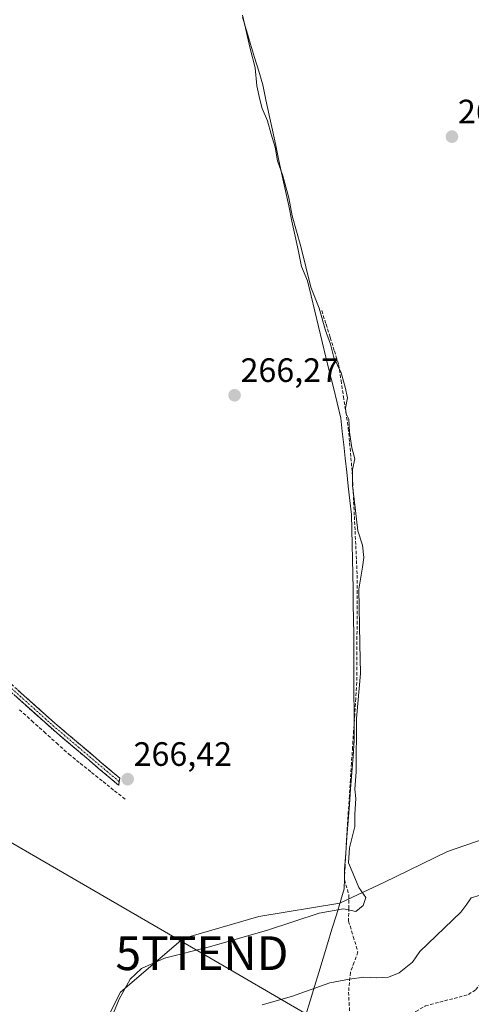
# Model space of a CAD drawing. Units: metres. Extents: x 619012 to 622501, y 4650785 to 4653157.
# Drawn here: x 620816 to 620950, y 4651491 to 4651782 of the extents above; entities that cross this region are included whole.
import ezdxf
from ezdxf.enums import TextEntityAlignment as Align

# ---------------------------------------------------------------- set-up
doc = ezdxf.new("R2010")
doc.units = ezdxf.units.M
doc.header["$MEASUREMENT"] = 0
doc.linetypes.add('TRAZO_Y_PUNTO', pattern=[1, 0.5, -0.25, 0, -0.25])
doc.linetypes.add('TRAZOSX2', pattern=[1.5, 1, -0.5])
doc.layers.get('0').update_dxf_attribs({"lineweight": 5})
for name, color, linetype, lineweight in [('Camino', 19, 'TRAZOSX2', 0), ('Camino Cxs', 19, 'Continuous', 0), ('Camino eje', 19, 'TRAZO_Y_PUNTO', 0), ('Carátula', 7, 'Continuous', 5), ('Corriente artificial lineal', 5, 'TRAZOSX2', 13), ('Cultivos herbáceos CxS', 92, 'Continuous', 0), ('Curva de nivel normal', 36, 'Continuous', 0), ('Municipio', 9, 'Continuous', 13), ('Municipio CxS', 142, 'Continuous', 0), ('Pastizal CxS', 92, 'Continuous', 0), ('Punto de cota en terreno', 7, 'Continuous', 0), ('Rótulo de punto de cota en terreno', 19, 'Continuous', 0), ('Tendido', 6, 'Continuous', 0), ('Torre de tendido puntual', 7, 'Continuous', 0)]:
    doc.layers.add(name, color=color, linetype=linetype, lineweight=lineweight)
doc.styles.add('Arial', font='txt', dxfattribs={"height": 0.2})

# ---------------------------------------------------------------- blocks, each defined once
blk = doc.blocks.new('*U152')
at = {"layer": 'Cultivos herbáceos CxS', "color": 92, "linetype": 'Continuous', "lineweight": 0}
blk.add_polyline3d([(620953.0365, 4651539.8095, 262.8017), (620942.4563, 4651536.1699, 262.1586), (620923.5851, 4651526.9071, 264.0968), (620912.8263, 4651521.9207, 265.3912), (620910.5623, 4651520.8713, 264.9498), (620886.5809, 4651516.8605, 265.5723), (620864.2345, 4651510.3389, 265.3888), (620845.6125, 4651494.5031, 263.9289), (620836.3013, 4651475.8717, 264.3934)], dxfattribs=at)
blk = doc.blocks.new('5PATER')
at = {"layer": 'Carátula', "linetype": 'Continuous', "lineweight": 5}
h = blk.add_hatch(color=250, dxfattribs=at)
edge = h.paths.add_edge_path()
edge.add_ellipse((0, 0.01), major_axis=(-1.33, -1.34), ratio=0.999422, start_angle=0, end_angle=360)
blk = doc.blocks.new('5TTEND')
blk.add_text('5TTEND', height=10).set_placement((0, 0), align=Align.MIDDLE_CENTER)

msp = doc.modelspace()

# ---------------------------------------------------------------- linework, layer by layer
at = {"layer": 'Camino', "color": 19, "linetype": 'TRAZOSX2', "lineweight": 0}
for points in [[(620671.06, 4651711.16), (620671.91, 4651712.14), (620677.01, 4651707.76), (620680.04, 4651705.15), (620683.26, 4651702.39), (620686.46, 4651699.58), (620689.45, 4651696.92), (620692.41, 4651694.23), (620698.29, 4651688.81), (620701.24, 4651686.1), (620704.2, 4651683.41), (620730.01, 4651661.9), (620760.77, 4651632.8), (620826.16, 4651574.17), (620843.77, 4651559.23), (620845.42, 4651557.84), (620845.26, 4651556.8)], [(620845.09, 4651555.76), (620842.6, 4651557.84), (620824.97, 4651572.81), (620759.55, 4651631.48), (620735.83, 4651653.91)], [(620845.26, 4651556.8), (620845.09, 4651555.76)]]:
    msp.add_lwpolyline(points, dxfattribs=at)
at = {"layer": 'Camino Cxs', "color": 19, "linetype": 'Continuous', "lineweight": 0}
msp.add_polyline3d([(620815.26, 4651583.94, 266.37), (620818.89, 4651580.68, 266.44), (620822.53, 4651577.43, 266.48), (620826.16, 4651574.17, 266.46), (620829.68, 4651571.18, 266.32), (620833.2, 4651568.19, 266.31), (620836.73, 4651565.21, 266.28), (620840.25, 4651562.22, 266.25), (620843.77, 4651559.23, 266.3), (620845.42, 4651557.84, 266.31), (620845.09, 4651555.76, 266.24), (620842.6, 4651557.84, 266.27), (620839.07, 4651560.83, 266.23), (620835.55, 4651563.83, 266.28), (620832.02, 4651566.82, 266.29), (620828.5, 4651569.82, 266.3), (620824.97, 4651572.81, 266.49), (620821.34, 4651576.07, 266.55), (620817.7, 4651579.33, 266.52), (620814.07, 4651582.59, 266.49)], dxfattribs=at)
at = {"layer": 'Camino eje', "color": 19, "linetype": 'TRAZO_Y_PUNTO', "lineweight": 0}
msp.add_lwpolyline([(620735.57, 4651655.4), (620760.16, 4651632.14), (620825.57, 4651573.49), (620843.19, 4651558.54), (620845.26, 4651556.8)], dxfattribs=at)
at = {"layer": 'Corriente artificial lineal', "color": 5, "linetype": 'TRAZOSX2', "lineweight": 13}
for points in [[(620905.25, 4651696.31, 263.88), (620906.49, 4651692.31, 264.31), (620907.73, 4651688.32, 264.52), (620908.98, 4651684.32, 264.11), (620910.22, 4651680.33, 263.92), (620910.94, 4651675.62, 264.78), (620911.65, 4651670.91, 265.21), (620912.37, 4651666.2, 264.9), (620913.08, 4651661.49, 264.63), (620913.47, 4651657.12, 264.55), (620913.86, 4651652.74, 264.7), (620914.24, 4651648.37, 264.2), (620914.46, 4651644.03, 264.01), (620914.67, 4651639.69, 264.33), (620914.88, 4651635.35, 264.7), (620915.09, 4651631.01, 264.85), (620915.3, 4651626.67, 265.06), (620915.51, 4651622.33, 265.24), (620915.73, 4651617.99, 264.33), (620915.71, 4651613.46, 264.18), (620915.7, 4651608.92, 265.28), (620915.68, 4651604.39, 265.42), (620915.66, 4651599.85, 265.4), (620915.65, 4651595.31, 265.42), (620915.63, 4651590.78, 265.42), (620915.62, 4651586.24, 265.23), (620915.3, 4651581.44, 265.04), (620914.98, 4651576.65, 264.89), (620914.67, 4651571.85, 264.76), (620914.35, 4651567.05, 264.93), (620914.03, 4651562.25, 265.13), (620913.71, 4651557.46, 265.13), (620913.4, 4651552.66, 265.01), (620913.08, 4651547.86, 265.1), (620912.76, 4651543.06, 265.33), (620912.55, 4651539.23, 265.24), (620912.34, 4651535.39, 265.27), (620912.13, 4651531.55, 265.55), (620911.92, 4651527.72, 265.94), (620913.29, 4651523.27, 265.52), (620913.23, 4651519.39, 264.75), (620913.16, 4651515.5, 263.97), (620914.55, 4651510.94, 263.07), (620915.94, 4651506.37, 261.78), (620914.82, 4651503.33, 260.88), (620913.69, 4651500.29, 260.28), (620913.43, 4651497.38, 259.67), (620913.16, 4651494.47, 259.18), (620913.32, 4651491.39, 259.04), (620913.49, 4651488.32, 259.1)], [(620815.73, 4651578.13, 266.67), (620819.38, 4651574.84, 266.7), (620823.02, 4651571.55, 266.53), (620826.67, 4651568.26, 266.22), (620830.32, 4651564.97, 266.2), (620833.7, 4651562.26, 266.21), (620837.09, 4651559.55, 266.18), (620840.48, 4651556.84, 266.2), (620843.86, 4651554.13, 266.17), (620847.25, 4651551.42, 266.12)], [(620913.49, 4651488.32, 259.1), (620914.68, 4651488.19, 259.2), (620917.6, 4651486.8, 259.34), (620920.52, 4651485.41, 259.4), (620923.01, 4651485.13, 259.44), (620925.82, 4651485.36, 259.46), (620930.23, 4651487.16, 259.4), (620933.07, 4651488.78, 259.43), (620935.91, 4651490.4, 259.37), (620940.16, 4651491.52, 259.36), (620944.42, 4651492.64, 259.44), (620948.67, 4651493.76, 259.35), (620950.8, 4651495.21, 259.24), (620952.77, 4651497.52, 259.24), (620954.75, 4651499.82, 259.2), (620957.48, 4651502.12, 259.13), (620960.21, 4651504.42, 259.22), (620962.72, 4651507.6, 258.95), (620965.22, 4651510.77, 258.89), (620968.09, 4651512.96, 258.92), (620970.97, 4651515.16, 258.71), (620973.3, 4651517.45, 259.14), (620975.62, 4651519.75, 259.57), (620977.12, 4651521.75, 259.63)]]:
    msp.add_polyline3d(points, dxfattribs=at)
at = {"layer": 'Cultivos herbáceos CxS', "color": 92, "linetype": 'Continuous', "lineweight": 0}
msp.add_polyline3d([(620836.3, 4651475.87, 264.39), (620845.61, 4651494.5, 263.93), (620864.23, 4651510.34, 265.39), (620886.58, 4651516.86, 265.57), (620910.56, 4651520.87, 264.95), (620912.83, 4651521.92, 265.39), (620923.59, 4651526.91, 264.1), (620942.46, 4651536.17, 262.16), (620953.04, 4651539.81, 262.8)], dxfattribs=at)
at = {"layer": 'Curva de nivel normal', "color": 36, "linetype": 'Continuous', "lineweight": 0}
for points in [[(620881.72, 4651783.8, 265), (620884.06, 4651773.93, 265), (620885.5, 4651768.2, 265), (620885.97, 4651762.86, 265), (620886.93, 4651758.86, 265), (620887.6, 4651756.16, 265), (620889.17, 4651752.52, 265), (620890.24, 4651748.58, 265), (620891.42, 4651744.74, 265), (620892.15, 4651740.64, 265), (620893.72, 4651736.18, 265), (620895.45, 4651729.68, 265), (620896.45, 4651724.35, 265), (620899.02, 4651715.25, 265), (620902.04, 4651703.27, 265), (620904.42, 4651696.99, 265), (620906.35, 4651690.46, 265), (620907.8, 4651686.38, 265), (620908.78, 4651682.42, 265), (620910.94, 4651677.86, 265), (620912.15, 4651673.6, 265), (620912.88, 4651670.44, 265), (620912.22, 4651667.45, 265), (620912.48, 4651665.71, 265), (620913.25, 4651664.15, 265), (620913.44, 4651660.34, 265), (620914.14, 4651655.67, 265), (620915.01, 4651652.46, 265), (620914.38, 4651649.25, 265), (620914.31, 4651644.54, 265), (620915.22, 4651637.12, 265), (620915.88, 4651631.11, 265), (620917.29, 4651626.85, 265), (620917.64, 4651623.17, 265), (620917.25, 4651620.34, 265), (620916.18, 4651613.85, 265), (620916.46, 4651597.61, 265), (620916.67, 4651588.84, 265), (620915.56, 4651575.5, 265), (620915.42, 4651559.74, 265), (620915.06, 4651554.59, 265), (620915.27, 4651551.86, 265), (620915.01, 4651547.2, 265), (620915.02, 4651543.53, 265), (620913.47, 4651537.2, 265), (620913.17, 4651532.75, 265), (620914.54, 4651529.51, 265), (620916.22, 4651525.51, 265), (620918.29, 4651522.47, 265), (620917.48, 4651520.18, 265), (620915.3, 4651518.36, 265), (620911.62, 4651519.18, 265), (620904.45, 4651517.89, 265), (620889.19, 4651512.82, 265), (620872, 4651507.85, 265), (620858.63, 4651504.5, 265), (620851.82, 4651501.43, 265), (620848.46, 4651498.34, 265), (620845.2, 4651492.42, 265), (620840.09, 4651480.07, 265)], [(620952.12, 4651523.18, 260), (620949.45, 4651522.36, 260), (620948.18, 4651520.53, 260), (620946.38, 4651518.2, 260), (620934.28, 4651506.53, 260), (620932.09, 4651503.31, 260), (620928.18, 4651500.24, 260), (620924.97, 4651498.94, 260), (620921.4, 4651498.72, 260), (620917.69, 4651498.88, 260), (620913.4, 4651498.35, 260), (620907.63, 4651497.26, 260), (620896.3, 4651493.19, 260), (620887.63, 4651490.73, 260)]]:
    msp.add_polyline3d(points, dxfattribs=at)
at = {"layer": 'Municipio', "color": 9, "linetype": 'Continuous', "lineweight": 13}
for points in [[(620881.73, 4651783.24, 265.23), (620882.93, 4651779.23, 264.87), (620884.14, 4651775.22, 264.22), (620885.34, 4651771.22, 263.97), (620886.55, 4651767.21, 264.18), (620887.75, 4651763.2, 263.85), (620888.71, 4651758.71, 264.11), (620889.67, 4651754.22, 263.81), (620890.63, 4651749.73, 263.49), (620891.59, 4651745.24, 264.47), (620892.55, 4651740.75, 264.97), (620893.51, 4651736.27, 264.61), (620894.48, 4651731.78, 264.25), (620895.44, 4651727.29, 264.68), (620896.4, 4651722.8, 265.32), (620897.36, 4651718.31, 265.43), (620898.32, 4651713.82, 264.93), (620899.28, 4651709.33, 264.58), (620900.97, 4651705.16, 264.34), (620902.07, 4651700.64, 264.9), (620903.17, 4651696.12, 265.08), (620904.27, 4651691.6, 265.27), (620905.37, 4651687.08, 265.54), (620906.46, 4651682.56, 265.79), (620907.56, 4651678.04, 265.61), (620908.66, 4651673.52, 265.81), (620909.76, 4651669, 265.62), (620910.86, 4651664.48, 265.74), (620911.3, 4651660.54, 265.81), (620911.73, 4651656.6, 265.65), (620912.17, 4651652.66, 265.47), (620912.63, 4651648.48, 265.13), (620913.09, 4651644.3, 264.93), (620913.56, 4651640.12, 264.95), (620914.02, 4651635.94, 265.05), (620914.11, 4651631.51, 265.26), (620914.2, 4651627.09, 265.38), (620914.29, 4651622.66, 265.5), (620914.39, 4651618.24, 264.84), (620914.48, 4651613.81, 264.69), (620914.57, 4651609.39, 265.37), (620914.66, 4651604.96, 265.55)], [(620881.73, 4651783.24, 265.23), (620882.93, 4651779.23, 264.87), (620884.14, 4651775.22, 264.22), (620885.34, 4651771.22, 263.97), (620886.55, 4651767.21, 264.18), (620887.75, 4651763.2, 263.85), (620888.71, 4651758.71, 264.11), (620889.67, 4651754.22, 263.81), (620890.63, 4651749.73, 263.49), (620891.59, 4651745.24, 264.47), (620892.55, 4651740.75, 264.97), (620893.51, 4651736.27, 264.61), (620894.48, 4651731.78, 264.25), (620895.44, 4651727.29, 264.68), (620896.4, 4651722.8, 265.32), (620897.36, 4651718.31, 265.43), (620898.32, 4651713.82, 264.93), (620899.28, 4651709.33, 264.58), (620900.97, 4651705.16, 264.34), (620902.07, 4651700.64, 264.9), (620903.17, 4651696.12, 265.08), (620904.27, 4651691.6, 265.27), (620905.37, 4651687.08, 265.54), (620906.46, 4651682.56, 265.79), (620907.56, 4651678.04, 265.61), (620908.66, 4651673.52, 265.81), (620909.76, 4651669, 265.62), (620910.86, 4651664.48, 265.74), (620911.3, 4651660.54, 265.81), (620911.73, 4651656.6, 265.65), (620912.17, 4651652.66, 265.47), (620912.63, 4651648.48, 265.13), (620913.09, 4651644.3, 264.93), (620913.56, 4651640.12, 264.95), (620914.02, 4651635.94, 265.05), (620914.11, 4651631.51, 265.26), (620914.2, 4651627.09, 265.38), (620914.29, 4651622.66, 265.5), (620914.39, 4651618.24, 264.84), (620914.48, 4651613.81, 264.69), (620914.57, 4651609.39, 265.37), (620914.66, 4651604.96, 265.55)], [(620914.66, 4651604.96, 265.55), (620914.68, 4651600.47, 265.54), (620914.71, 4651595.97, 265.54), (620914.73, 4651591.48, 265.54), (620914.75, 4651586.99, 265.43), (620914.77, 4651582.5, 265.19), (620914.79, 4651578.01, 265.05), (620914.82, 4651573.51, 264.69), (620914.84, 4651569.02, 264.7), (620914.48, 4651564.25, 264.97), (620914.12, 4651559.49, 265.07), (620913.77, 4651554.72, 264.95), (620913.41, 4651549.96, 264.96), (620913.05, 4651545.19, 265.2), (620912.7, 4651540.42, 265.23), (620912.34, 4651535.66, 265.28), (620911.98, 4651530.89, 265.7), (620911.94, 4651528, 265.93), (620911.9, 4651525.05, 265.82), (620910.89, 4651521.75, 265.36), (620909.57, 4651517.42, 264.34), (620908.26, 4651513.08, 263.55), (620906.94, 4651508.75, 262.76), (620905.66, 4651504.55, 261.91), (620904.38, 4651500.34, 260.96), (620903.1, 4651496.14, 260.05), (620901.82, 4651491.94, 259.29), (620900.54, 4651487.73, 259.01)], [(620914.66, 4651604.96, 265.55), (620914.68, 4651600.47, 265.54), (620914.71, 4651595.97, 265.54), (620914.73, 4651591.48, 265.54), (620914.75, 4651586.99, 265.43), (620914.77, 4651582.5, 265.19), (620914.79, 4651578.01, 265.05), (620914.82, 4651573.51, 264.69), (620914.84, 4651569.02, 264.7), (620914.48, 4651564.25, 264.97), (620914.12, 4651559.49, 265.07), (620913.77, 4651554.72, 264.95), (620913.41, 4651549.96, 264.96), (620913.05, 4651545.19, 265.2), (620912.7, 4651540.42, 265.23), (620912.34, 4651535.66, 265.28), (620911.98, 4651530.89, 265.7), (620911.94, 4651528, 265.93), (620911.9, 4651525.05, 265.82), (620910.89, 4651521.75, 265.36), (620909.57, 4651517.42, 264.34), (620908.26, 4651513.08, 263.55), (620906.94, 4651508.75, 262.76), (620905.66, 4651504.55, 261.91), (620904.38, 4651500.34, 260.96), (620903.1, 4651496.14, 260.05), (620901.82, 4651491.94, 259.29), (620900.54, 4651487.73, 259.01)]]:
    msp.add_polyline3d(points, dxfattribs=at)
at = {"layer": 'Municipio CxS', "color": 142, "linetype": 'Continuous', "lineweight": 0}
for points in [[(620900.54, 4651487.73, 259.01), (620901.82, 4651491.94, 259.29), (620903.1, 4651496.14, 260.05), (620904.38, 4651500.34, 260.96), (620905.66, 4651504.55, 261.91), (620906.94, 4651508.75, 262.76), (620908.26, 4651513.08, 263.55), (620909.57, 4651517.42, 264.34), (620910.89, 4651521.75, 265.36), (620911.9, 4651525.05, 265.82), (620911.94, 4651528, 265.93), (620911.98, 4651530.89, 265.7), (620912.34, 4651535.66, 265.28), (620912.7, 4651540.42, 265.23), (620913.05, 4651545.19, 265.2), (620913.41, 4651549.96, 264.96), (620913.77, 4651554.72, 264.95), (620914.12, 4651559.49, 265.07), (620914.48, 4651564.25, 264.97), (620914.84, 4651569.02, 264.7), (620914.82, 4651573.51, 264.69), (620914.79, 4651578.01, 265.05), (620914.77, 4651582.5, 265.19), (620914.75, 4651586.99, 265.43), (620914.73, 4651591.48, 265.54), (620914.71, 4651595.97, 265.54), (620914.68, 4651600.47, 265.54), (620914.66, 4651604.96, 265.55), (620914.57, 4651609.39, 265.37), (620914.48, 4651613.81, 264.69), (620914.39, 4651618.24, 264.84), (620914.29, 4651622.66, 265.5), (620914.2, 4651627.09, 265.38), (620914.11, 4651631.51, 265.26), (620914.02, 4651635.94, 265.05), (620913.56, 4651640.12, 264.95), (620913.09, 4651644.3, 264.93), (620912.63, 4651648.48, 265.13), (620912.17, 4651652.66, 265.47), (620911.73, 4651656.6, 265.65), (620911.3, 4651660.54, 265.81), (620910.86, 4651664.48, 265.74), (620909.76, 4651669, 265.62), (620908.66, 4651673.52, 265.81), (620907.56, 4651678.04, 265.61), (620906.46, 4651682.56, 265.79), (620905.37, 4651687.08, 265.54), (620904.27, 4651691.6, 265.27), (620903.17, 4651696.12, 265.08), (620902.07, 4651700.64, 264.9), (620900.97, 4651705.16, 264.34), (620899.28, 4651709.33, 264.58), (620898.32, 4651713.82, 264.93), (620897.36, 4651718.31, 265.43), (620896.4, 4651722.8, 265.32), (620895.44, 4651727.29, 264.68), (620894.48, 4651731.78, 264.25), (620893.51, 4651736.27, 264.61), (620892.55, 4651740.75, 264.97), (620891.59, 4651745.24, 264.47), (620890.63, 4651749.73, 263.49), (620889.67, 4651754.22, 263.81), (620888.71, 4651758.71, 264.11), (620887.75, 4651763.2, 263.85), (620886.55, 4651767.21, 264.18), (620885.34, 4651771.22, 263.97), (620884.14, 4651775.22, 264.22), (620882.93, 4651779.23, 264.87), (620881.73, 4651783.24, 265.23)], [(620881.73, 4651783.24, 265.23), (620882.93, 4651779.23, 264.87), (620884.14, 4651775.22, 264.22), (620885.34, 4651771.22, 263.97), (620886.55, 4651767.21, 264.18), (620887.75, 4651763.2, 263.85), (620888.71, 4651758.71, 264.11), (620889.67, 4651754.22, 263.81), (620890.63, 4651749.73, 263.49), (620891.59, 4651745.24, 264.47), (620892.55, 4651740.75, 264.97), (620893.51, 4651736.27, 264.61), (620894.48, 4651731.78, 264.25), (620895.44, 4651727.29, 264.68), (620896.4, 4651722.8, 265.32), (620897.36, 4651718.31, 265.43), (620898.32, 4651713.82, 264.93), (620899.28, 4651709.33, 264.58), (620900.97, 4651705.16, 264.34), (620902.07, 4651700.64, 264.9), (620903.17, 4651696.12, 265.08), (620904.27, 4651691.6, 265.27), (620905.37, 4651687.08, 265.54), (620906.46, 4651682.56, 265.79), (620907.56, 4651678.04, 265.61), (620908.66, 4651673.52, 265.81), (620909.76, 4651669, 265.62), (620910.86, 4651664.48, 265.74), (620911.3, 4651660.54, 265.81), (620911.73, 4651656.6, 265.65), (620912.17, 4651652.66, 265.47), (620912.63, 4651648.48, 265.13), (620913.09, 4651644.3, 264.93), (620913.56, 4651640.12, 264.95), (620914.02, 4651635.94, 265.05), (620914.11, 4651631.51, 265.26), (620914.2, 4651627.09, 265.38), (620914.29, 4651622.66, 265.5), (620914.39, 4651618.24, 264.84), (620914.48, 4651613.81, 264.69), (620914.57, 4651609.39, 265.37), (620914.66, 4651604.96, 265.55), (620914.68, 4651600.47, 265.54), (620914.71, 4651595.97, 265.54), (620914.73, 4651591.48, 265.54), (620914.75, 4651586.99, 265.43), (620914.77, 4651582.5, 265.19), (620914.79, 4651578.01, 265.05), (620914.82, 4651573.51, 264.69), (620914.84, 4651569.02, 264.7), (620914.48, 4651564.25, 264.97), (620914.12, 4651559.49, 265.07), (620913.77, 4651554.72, 264.95), (620913.41, 4651549.96, 264.96), (620913.05, 4651545.19, 265.2), (620912.7, 4651540.42, 265.23), (620912.34, 4651535.66, 265.28), (620911.98, 4651530.89, 265.7), (620911.94, 4651528, 265.93), (620911.9, 4651525.05, 265.82), (620910.89, 4651521.75, 265.36), (620909.57, 4651517.42, 264.34), (620908.26, 4651513.08, 263.55), (620906.94, 4651508.75, 262.76), (620905.66, 4651504.55, 261.91), (620904.38, 4651500.34, 260.96), (620903.1, 4651496.14, 260.05), (620901.82, 4651491.94, 259.29), (620900.54, 4651487.73, 259.01)]]:
    msp.add_polyline3d(points, dxfattribs=at)
at = {"layer": 'Pastizal CxS', "color": 92, "linetype": 'Continuous', "lineweight": 0}
msp.add_polyline3d([(620836.3, 4651475.87, 264.39), (620845.61, 4651494.5, 263.93), (620864.23, 4651510.34, 265.39), (620886.58, 4651516.86, 265.57), (620910.56, 4651520.87, 264.95), (620912.83, 4651521.92, 265.39), (620923.59, 4651526.91, 264.1), (620942.46, 4651536.17, 262.16), (620953.04, 4651539.81, 262.8)], dxfattribs=at)
msp.add_polyline3d([(620836.3, 4651475.87, 264.39), (620845.61, 4651494.5, 263.93), (620864.23, 4651510.34, 265.39), (620886.58, 4651516.86, 265.57), (620910.56, 4651520.87, 264.95), (620912.83, 4651521.92, 265.39), (620923.59, 4651526.91, 264.1), (620942.46, 4651536.17, 262.16), (620953.04, 4651539.81, 262.8)], dxfattribs=at)
at = {"layer": 'Tendido', "color": 6, "linetype": 'Continuous', "lineweight": 0}
msp.add_polyline3d([(620661.3, 4651627.91, 267.53), (620764.53, 4651567.03, 267.09), (620869.77, 4651506.01, 264.62), (621001.19, 4651429.46, 262.88), (621106.52, 4651367.52, 264.82), (621194.24, 4651315.74, 265.86), (621295.84, 4651328.6, 265.71)], dxfattribs=at)

# ---------------------------------------------------------------- block references
at = {"layer": 'Cultivos herbáceos CxS', "color": 92, "linetype": 'Continuous', "lineweight": 0}
msp.add_blockref('*U152', (0, 0), dxfattribs=at)
at = {"layer": 'Punto de cota en terreno', "linetype": 'Continuous', "lineweight": 0}
for p in [(620943.78, 4651747.82, 262.13), (620879.42, 4651671.23, 266.27), (620847.76, 4651557.54, 266.42)]:
    msp.add_blockref('5PATER', p, dxfattribs=at)
at = {"layer": 'Torre de tendido puntual', "linetype": 'Continuous', "lineweight": 0}
msp.add_blockref('5TTEND', (620869.77, 4651506.01, 264.62), dxfattribs=at)

# ---------------------------------------------------------------- texts
at = {"layer": 'Rótulo de punto de cota en terreno', "color": 19, "linetype": 'Continuous', "lineweight": 0, "style": 'Arial'}
for s, p in [('262,13', (620945.54, 4651749.58)), ('266,27', (620881.18, 4651672.99)), ('266,42', (620849.52, 4651559.3))]:
    msp.add_text(s, height=7, dxfattribs=at).set_placement(p, align=Align.BOTTOM_LEFT)

doc.saveas('drawing.dxf')
